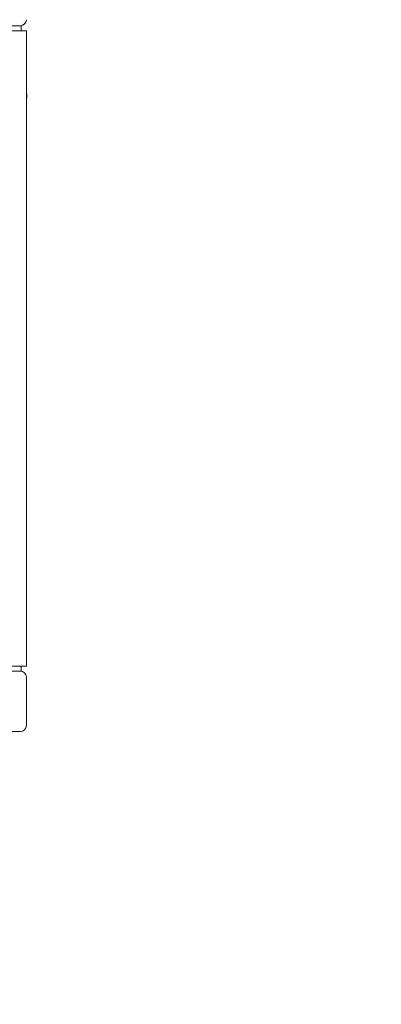
# Model space of a CAD drawing. Units: millimetres. Extents: x -6941 to 9454, y -8366 to 3513.
# Drawn here: x 2266 to 2625, y -1303 to -326 of the extents above; entities that cross this region are included whole.
import ezdxf

# ---------------------------------------------------------------- set-up
doc = ezdxf.new("R2010")
doc.units = ezdxf.units.MM
doc.header["$LTSCALE"] = 20
doc.linetypes.add('HIDDEN', pattern=[9.525, 6.35, -3.175])
doc.layers.add('2d', color=230, linetype='Continuous')
doc.layers.add('EN-Free_Space_Hatch', color=10, linetype='HIDDEN')

msp = doc.modelspace()

# ---------------------------------------------------------------- hatches: boundary and pattern name
at = {"layer": 'EN-Free_Space_Hatch'}
h = msp.add_hatch(dxfattribs=at)
h.set_pattern_fill('ANSI31', color=256, scale=100)
h.set_pattern_definition([(224.993, (7455.4, -2957.5), (224.479, -224.534), [])])
edge = h.paths.add_edge_path()
edge.add_arc((463.68, -6501.93), 1000, 0, 60.0019, ccw=False)
edge.add_arc((463.68, -6501.93), 1000, -119.9981, 0, ccw=False)
edge.add_line((-36.29, -7367.98), (-2610.13, -5882.08))
edge.add_line((-2610.13, -5882.08), (-1610.18, -4150))
edge.add_line((-1610.18, -4150), (963.65, -5635.89))
edge = h.paths.add_edge_path()
edge.add_arc((7454.32, -1957.5), 1000, 0, 90.10646, ccw=False)
edge.add_arc((7454.32, -1957.5), 1000, -89.93876, 0, ccw=False)
edge.add_line((7455.39, -2957.5), (4070.77, -2957.09))
edge.add_line((4070.77, -2957.09), (4071.01, -957.91))
edge.add_line((4071.01, -957.91), (7452.47, -957.5))
edge = h.paths.add_edge_path()
edge.add_arc((2498.99, 1458.68), 500, 0, 360)

# ---------------------------------------------------------------- linework, layer by layer
at = {"layer": '2d', "lineweight": 0}
for p, q in [((1589.07, -332.5), (2267.6, -332.5)), ((2272.6, -337.5), (2254.6, -337.5)), ((2267.6, -337.5), (2267.6, -332.5)), ((2272.6, -967.5), (2272.6, -337.5)), ((1589.88, -972.5), (2267.6, -972.5)), ((2272.6, -967.5), (2254.6, -967.5)), ((2267.6, -972.5), (2267.6, -967.5)), ((2272.6, -1026.5), (2272.6, -978.5)), ((1589.91, -1032.5), (2266.6, -1032.5))]:
    msp.add_line(p, q, dxfattribs=at)
msp.add_arc((2266.6, -1026.5), 6, 270, 360, dxfattribs=at)
at = {"layer": '2d', "lineweight": 0, "extrusion": (0, 0, -1)}
for centre, major_axis, start_param, end_param in [((2266.6, -326.5), (-3.09, -5.14), -2.111905, -0.541109), ((2266.6, -978.5), (4.3, -4.18), -2.341911, -0.771114), ((2266.6, -1026.5), (-4.48, -3.99), -2.41416, -0.843364)]:
    msp.add_ellipse(centre, major_axis=major_axis, ratio=1, start_param=start_param, end_param=end_param, dxfattribs=at)
at = {"layer": '2d', "lineweight": 0}
for centre, major_axis, start_param, end_param in [((2266.6, -326.5), (-4, 4.47), -3.872261, -2.301464), ((2266.6, -978.5), (-4.3, 4.18), -2.370282, -0.799485)]:
    msp.add_ellipse(centre, major_axis=major_axis, ratio=1, start_param=start_param, end_param=end_param, dxfattribs=at)
msp.add_open_spline([(2272.6, -397.63), (2272.9, -399.42), (2273.04, -401.24), (2272.97, -404.51), (2272.84, -405.95), (2272.6, -407.37)], degree=3, knots=[7.6731993, 7.6731993, 7.6731993, 7.6731993, 7.8747475, 7.8747475, 8.034764, 8.034764, 8.034764, 8.034764], dxfattribs=at)

doc.saveas('drawing.dxf')
